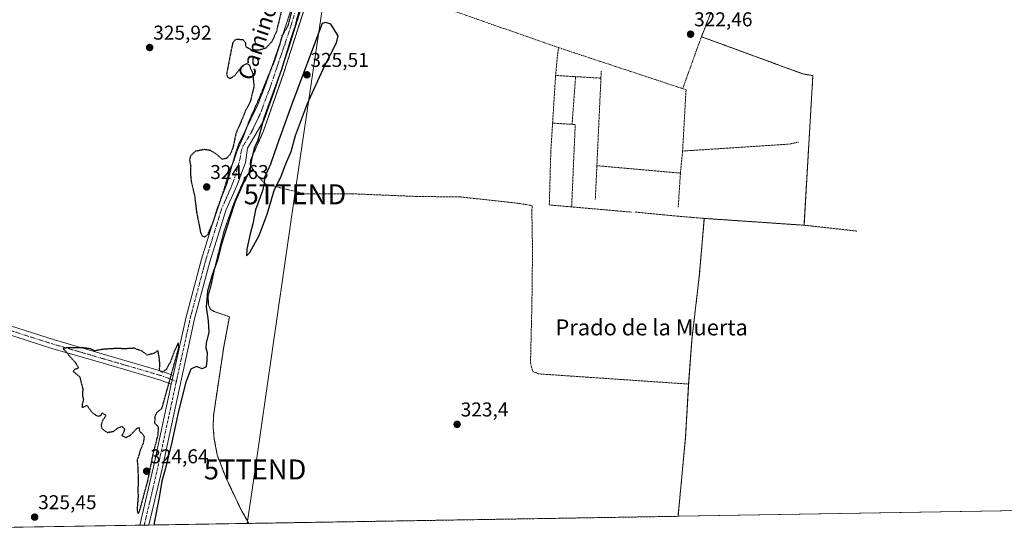
# Model space of a CAD drawing. Units: metres. Extents: x 615588 to 619108, y 4648415 to 4650785.
# Drawn here: x 615882 to 616373, y 4648415 to 4648673 of the extents above; entities that cross this region are included whole.
import ezdxf
from ezdxf.enums import TextEntityAlignment as Align

# ---------------------------------------------------------------- set-up
doc = ezdxf.new("R2010")
doc.units = ezdxf.units.M
doc.header["$MEASUREMENT"] = 0
for name, pattern in [('TRAZO_Y_PUNTO', [1, 0.5, -0.25, 0, -0.25]), ('TRAZOS', [0.75, 0.5, -0.25]), ('TRAZOS2', [0.375, 0.25, -0.125]), ('TRAZOSX2', [1.5, 1, -0.5])]:
    doc.linetypes.add(name, pattern=pattern)
doc.layers.get('0').update_dxf_attribs({"lineweight": 5})
for name, color, linetype, lineweight in [('Agrupación de edificios', 2, 'TRAZOSX2', 0), ('Agrupación de edificios CxS', 19, 'Continuous', 0), ('Camino', 19, 'Continuous', 0), ('Camino Cxs', 19, 'Continuous', 0), ('Camino eje', 39, 'TRAZO_Y_PUNTO', 13), ('Carátula', 7, 'Continuous', 5), ('Comarca CxS', 133, 'Continuous', 0), ('Comunidad Autónoma CxS', 142, 'Continuous', 0), ('Cultivos herbáceos CxS', 92, 'Continuous', 0), ('Curva de nivel maestra', 36, 'Continuous', 30), ('Curva de nivel maestra depresión', 36, 'TRAZOS2', 30), ('Municipio CxS', 142, 'Continuous', 0), ('Núcleo urbano', 19, 'Continuous', 0), ('Núcleo urbano CxS', 19, 'Continuous', 0), ('Pastizal CxS', 92, 'Continuous', 0), ('Pista no pavimentada', 254, 'Continuous', 13), ('Pista no pavimentada Cxs', 254, 'Continuous', 0), ('Pista pavimentada eje', 135, 'TRAZO_Y_PUNTO', 0), ('Provincia CxS', 1, 'Continuous', 0), ('Punto de cota en terreno', 7, 'Continuous', 0), ('Rótulo de punto de cota en terreno', 19, 'Continuous', 0), ('Tendido', 6, 'Continuous', 0), ('Texto cartográfico', 19, 'Continuous', 0), ('Torre de tendido puntual', 7, 'Continuous', 0), ('Valla', 19, 'TRAZOS', 0)]:
    doc.layers.add(name, color=color, linetype=linetype, lineweight=lineweight)
doc.styles.add('Arial', font='txt', dxfattribs={"height": 0.2})

# ---------------------------------------------------------------- blocks, each defined once
blk = doc.blocks.new('*U157')
at = {"layer": 'Tendido', "color": 6, "linetype": 'Continuous', "lineweight": 0}
blk.add_polyline3d([(616036.09, 4648701.4, 322.26), (616019.04, 4648585.32, 324.64), (615999.14, 4648447.89, 324.05), (615995.14, 4648420.91, 324.21)], dxfattribs=at)
blk = doc.blocks.new('*U172')
at = {"layer": 'Curva de nivel maestra', "color": 36, "linetype": 'Continuous', "lineweight": 30}
blk.add_polyline3d([(616021.01, 4648676.35, 325), (616019.8, 4648672.35, 325), (616018.96, 4648669.01, 325), (616017.25, 4648663.99, 325), (616012.15, 4648647.11, 325), (616003.54, 4648623.39, 325), (616001.33, 4648615.37, 325), (616000.46, 4648612.36, 325), (615998.69, 4648608.36, 325), (615997.42, 4648602.69, 325), (615996.57, 4648597.02, 325), (615993.54, 4648591.36, 325), (615989.16, 4648581.69, 325), (615986.43, 4648573.02, 325), (615982.43, 4648560.36, 325), (615980.42, 4648552.46, 325), (615977.63, 4648545.14, 325), (615975.4, 4648537.02, 325), (615974.65, 4648528.94, 325), (615975.71, 4648522.09, 325), (615975.96, 4648516.47, 325), (615974.69, 4648511.05, 325), (615974.49, 4648508.62, 325), (615975.14, 4648506.37, 325), (615974.99, 4648502.7, 325), (615974.7, 4648499.19, 325), (615972.75, 4648498.18, 325), (615969.92, 4648499.26, 325), (615967.04, 4648498, 325), (615964.48, 4648491.51, 325), (615960.87, 4648476.99, 325), (615957.64, 4648461.52, 325), (615954.21, 4648447.81, 325), (615952.52, 4648442, 325), (615951.21, 4648433.95, 325), (615948.8, 4648421.19, 325), (615948.73, 4648420.15, 325)], dxfattribs=at)
blk = doc.blocks.new('5PATER')
at = {"layer": 'Carátula', "linetype": 'Continuous', "lineweight": 5}
h = blk.add_hatch(color=250, dxfattribs=at)
edge = h.paths.add_edge_path()
edge.add_ellipse((0, 0.01), major_axis=(-1.33, -1.34), ratio=0.999422, start_angle=0, end_angle=360)
blk = doc.blocks.new('5TTEND')
blk.add_text('5TTEND', height=10).set_placement((0, 0), align=Align.MIDDLE_CENTER)

msp = doc.modelspace()

# ---------------------------------------------------------------- linework, layer by layer
at = {"layer": 'Agrupación de edificios', "color": 2, "linetype": 'TRAZOSX2', "lineweight": 0}
for points in [[(616274.23, 4648820.37, 320.34), (616265.95, 4648784.78, 320.71), (616252.06, 4648743.1, 321.11), (616236.85, 4648702.42, 321.58), (616222.02, 4648664.04, 322.26)], [(615997.96, 4648597.82, 324.73), (615996.7, 4648600.3, 324.96), (615996.87, 4648602.35, 324.92), (616003.39, 4648617.05, 324.27), (616013.33, 4648645.6, 324.28), (616027.96, 4648691.12, 324.02)], [(616222.02, 4648664.04, 322.26), (616236.68, 4648658.66, 322.17), (616272.5, 4648645.52, 321.8), (616272.74, 4648645.43, 321.8), (616277.66, 4648644.61, 321.73), (616273.25, 4648569.88, 322.34)], [(615996.01, 4648420.93, 324.18), (615992.12, 4648427.73, 324.21), (615984.51, 4648443.89, 324.23), (615980.23, 4648455.11, 324.23), (615978.74, 4648463.08, 324.38), (615978.19, 4648468.83, 324.48), (615978.4, 4648474.87, 324.55), (615983.51, 4648509.12, 324.75), (615986.31, 4648524.19, 324.85), (615978.71, 4648526.73, 324.74), (615976.82, 4648527.78, 324.74), (615975.85, 4648530.05, 324.76), (615975.8, 4648530.14, 324.77), (615975.73, 4648534.67, 324.7), (615977.12, 4648539.55, 324.54), (615978.24, 4648544.8, 324.58), (615979.67, 4648551.46, 324.58), (615983.69, 4648567.17, 324.77), (615988.28, 4648580.23, 324.83), (615991.98, 4648588.85, 325), (615993.89, 4648593.3, 324.72), (615997.96, 4648597.82, 324.73)], [(616223.45, 4648573.28, 323.01), (616221, 4648545.43, 323.03), (616217.28, 4648512.83, 322.9), (616215.64, 4648490.53, 322.82)], [(616273.25, 4648569.88, 322.34), (616267.95, 4648570.24, 322.43), (616223.45, 4648573.28, 323.01)], [(616215.64, 4648490.53, 322.82), (616214.1, 4648464.14, 322.48), (616210.35, 4648424.48, 322.71)], [(616210.35, 4648424.48, 322.71), (615996.01, 4648420.93, 324.18)]]:
    msp.add_polyline3d(points, dxfattribs=at)
at = {"layer": 'Agrupación de edificios CxS', "color": 19, "linetype": 'Continuous', "lineweight": 0}
msp.add_polyline3d([(616236.85, 4648702.42, 321.58), (616222.02, 4648664.04, 322.26), (616236.68, 4648658.66, 322.17), (616272.5, 4648645.52, 321.8), (616272.74, 4648645.43, 321.8), (616277.66, 4648644.61, 321.73), (616273.25, 4648569.88, 322.34), (616267.95, 4648570.24, 322.43), (616223.45, 4648573.28, 323.01), (616221, 4648545.43, 323.03), (616217.28, 4648512.83, 322.9), (616215.64, 4648490.53, 322.82), (616214.1, 4648464.14, 322.48), (616210.35, 4648424.48, 322.71), (615996.01, 4648420.93, 324.18), (615992.12, 4648427.73, 324.21), (615984.51, 4648443.89, 324.23), (615980.23, 4648455.11, 324.23), (615978.74, 4648463.08, 324.38), (615978.19, 4648468.83, 324.48), (615978.4, 4648474.87, 324.55), (615983.51, 4648509.12, 324.75), (615986.31, 4648524.19, 324.85), (615978.71, 4648526.73, 324.74), (615976.82, 4648527.78, 324.74), (615975.85, 4648530.05, 324.76), (615975.8, 4648530.14, 324.77), (615975.73, 4648534.67, 324.7), (615977.12, 4648539.55, 324.54), (615978.24, 4648544.8, 324.58), (615979.67, 4648551.46, 324.58), (615983.69, 4648567.17, 324.77), (615988.28, 4648580.23, 324.83), (615991.98, 4648588.85, 325), (615993.89, 4648593.3, 324.72), (615997.96, 4648597.82, 324.73), (615996.7, 4648600.3, 324.96), (615996.87, 4648602.35, 324.92), (616003.39, 4648617.05, 324.27), (616013.33, 4648645.6, 324.28), (616027.96, 4648691.12, 324.02)], dxfattribs=at)
at = {"layer": 'Camino', "color": 19, "linetype": 'Continuous', "lineweight": 0}
for points in [[(615634.24, 4648595.2, 328.02), (615644.37, 4648591.63, 327.99), (615669.12, 4648584.23, 327.96), (615685.94, 4648578.58, 327.85), (615700.17, 4648572.81, 327.51), (615711.31, 4648567.08, 327.39), (615717.52, 4648564.38, 327.24), (615725.86, 4648563.35, 326.72), (615736.05, 4648561.2, 326.55), (615751.68, 4648557.38, 326.49), (615790.47, 4648546.35, 326.37), (615836.24, 4648532.26, 325.97), (615851.55, 4648527.13, 325.76), (615862.26, 4648524.35, 325.6), (615899, 4648512.57, 325.24), (615922.85, 4648505.63, 324.87), (615952.83, 4648496.88, 324.91), (615958.22, 4648494.84, 325.01)], [(615957.26, 4648490.49, 324.94), (615951.43, 4648492.7, 324.83), (615921.62, 4648501.41, 324.8), (615897.71, 4648508.36, 325.07), (615861.03, 4648520.13, 325.63), (615850.3, 4648522.91, 325.75), (615834.9, 4648528.07, 325.93), (615789.22, 4648542.13, 326.18), (615750.55, 4648553.12, 326.41), (615735.07, 4648556.91, 326.57), (615725.14, 4648559, 326.8), (615716.34, 4648560.09, 327.18), (615709.43, 4648563.1, 327.35), (615698.34, 4648568.8, 327.51), (615684.42, 4648574.46, 327.83), (615667.79, 4648580.03, 327.95), (615643.01, 4648587.45, 328), (615634.32, 4648590.51, 328.04)], [(615958.22, 4648494.84, 325.01), (615957.26, 4648490.49, 324.94)]]:
    msp.add_polyline3d(points, dxfattribs=at)
at = {"layer": 'Camino Cxs', "color": 19, "linetype": 'Continuous', "lineweight": 0}
msp.add_polyline3d([(615862.26, 4648524.35, 325.6), (615899, 4648512.57, 325.24), (615922.85, 4648505.63, 324.87), (615952.83, 4648496.88, 324.91), (615958.22, 4648494.84, 325.01), (615958.22, 4648494.84, 325.01), (615957.26, 4648490.49, 324.94), (615951.43, 4648492.7, 324.83), (615921.62, 4648501.41, 324.8), (615897.71, 4648508.36, 325.07), (615861.03, 4648520.13, 325.63)], dxfattribs=at)
at = {"layer": 'Camino eje', "color": 39, "linetype": 'TRAZO_Y_PUNTO', "lineweight": 13}
msp.add_polyline3d([(615634.28, 4648592.86, 328.01), (615643.69, 4648589.54, 327.98), (615668.46, 4648582.13, 327.94), (615685.18, 4648576.52, 327.84), (615699.26, 4648570.81, 327.51), (615710.37, 4648565.09, 327.37), (615716.93, 4648562.23, 327.2), (615725.5, 4648561.17, 326.76), (615735.56, 4648559.06, 326.54), (615751.11, 4648555.25, 326.44), (615789.85, 4648544.24, 326.23), (615835.57, 4648530.17, 325.94), (615850.93, 4648525.02, 325.75), (615861.64, 4648522.24, 325.61), (615898.36, 4648510.47, 325.15), (615922.23, 4648503.52, 324.79), (615952.13, 4648494.79, 324.87), (615959.82, 4648491.88, 325.15)], dxfattribs=at)
at = {"layer": 'Comarca CxS', "color": 133, "linetype": 'Continuous', "lineweight": 0}
msp.add_polyline3d([(619089.25, 4648472.12, 300.37), (615637.18, 4648414.99, 328.12), (615599.48, 4650728.1, 324.28), (619050.37, 4650785.24, 298.21), (619089.25, 4648472.12, 300.37)], close=True, dxfattribs=at)
at = {"layer": 'Comunidad Autónoma CxS', "color": 142, "linetype": 'Continuous', "lineweight": 0}
msp.add_polyline3d([(619089.25, 4648472.12, 300.37), (615637.18, 4648414.99, 328.12), (615599.48, 4650728.1, 324.28), (616422.97, 4650741.74, 312.95), (619050.37, 4650785.24, 298.21), (619081.03, 4648961.36, 301.2), (619089.25, 4648472.12, 300.37)], close=True, dxfattribs=at)
at = {"layer": 'Cultivos herbáceos CxS', "color": 92, "linetype": 'Continuous', "lineweight": 0}
for points in [[(615996.01, 4648420.93, 324.18), (615946.07, 4648420.1, 325.27), (615943.81, 4648420.07, 325.23), (615941.54, 4648420.03, 325.19), (615637.18, 4648414.99, 328.12), (615634.32, 4648590.51, 328.04), (615634.28, 4648592.86, 328.01), (615634.24, 4648595.2, 328.02), (615630.77, 4648808.22, 327.77), (615630.74, 4648810.33, 327.89), (615630.7, 4648812.43, 328.06), (615624.5, 4649193.23, 328.23), (615624.47, 4649194.54, 328.18)], [(616027.96, 4648691.12, 324.02), (616013.33, 4648645.6, 324.28), (616003.39, 4648617.05, 324.27), (615996.87, 4648602.35, 324.92), (615996.7, 4648600.3, 324.96), (615997.96, 4648597.82, 324.73), (615993.89, 4648593.3, 324.72), (615991.98, 4648588.85, 325), (615988.28, 4648580.23, 324.83), (615983.69, 4648567.17, 324.77), (615979.67, 4648551.46, 324.58), (615978.24, 4648544.8, 324.58), (615977.12, 4648539.55, 324.54), (615975.73, 4648534.67, 324.7), (615975.8, 4648530.14, 324.77), (615975.85, 4648530.05, 324.76), (615976.82, 4648527.78, 324.74), (615978.71, 4648526.73, 324.74), (615986.31, 4648524.19, 324.85), (615983.51, 4648509.12, 324.75), (615978.4, 4648474.87, 324.55), (615978.19, 4648468.83, 324.48), (615978.74, 4648463.08, 324.38), (615980.23, 4648455.11, 324.23), (615984.51, 4648443.89, 324.23), (615992.12, 4648427.73, 324.21), (615996.01, 4648420.93, 324.18), (615637.18, 4648414.99, 328.12)], [(615996.01, 4648420.93, 324.18), (615992.12, 4648427.73, 324.21), (615984.51, 4648443.89, 324.23), (615980.23, 4648455.11, 324.23), (615978.74, 4648463.08, 324.38), (615978.19, 4648468.83, 324.48), (615978.4, 4648474.87, 324.55), (615983.51, 4648509.12, 324.75), (615986.31, 4648524.19, 324.85), (615978.71, 4648526.73, 324.74), (615976.82, 4648527.78, 324.74), (615975.85, 4648530.05, 324.76), (615975.8, 4648530.14, 324.77), (615975.73, 4648534.67, 324.7), (615977.12, 4648539.55, 324.54), (615978.24, 4648544.8, 324.58), (615979.67, 4648551.46, 324.58), (615983.69, 4648567.17, 324.77), (615988.28, 4648580.23, 324.83), (615991.98, 4648588.85, 325), (615993.89, 4648593.3, 324.72), (615997.96, 4648597.82, 324.73), (615996.7, 4648600.3, 324.96), (615996.87, 4648602.35, 324.92), (616003.39, 4648617.05, 324.27), (616013.33, 4648645.6, 324.28), (616027.96, 4648691.12, 324.02)]]:
    msp.add_polyline3d(points, dxfattribs=at)
at = {"layer": 'Curva de nivel maestra', "color": 36, "linetype": 'Continuous', "lineweight": 30}
msp.add_polyline3d([(615994.92, 4648554.62, 325), (615996.45, 4648556.26, 325), (616001.11, 4648564.69, 325), (616005.14, 4648575.36, 325), (616008.73, 4648587.28, 325), (616012.08, 4648594.36, 325), (616014.56, 4648600.61, 325), (616017.14, 4648606.69, 325), (616019.33, 4648614.62, 325), (616025.32, 4648630.74, 325), (616033.74, 4648649.28, 325), (616039.84, 4648661.01, 325), (616040.69, 4648664.5, 325), (616037.01, 4648670.24, 325), (616034.53, 4648671.2, 325), (616032.66, 4648670.68, 325), (616017.54, 4648630.28, 325), (616010.09, 4648610, 325), (616006.79, 4648600.38, 325), (616003.86, 4648593.8, 325), (616003.66, 4648590.72, 325), (616002.8, 4648587.02, 325), (615999.34, 4648577.59, 325), (615998.07, 4648570.64, 325), (615996.7, 4648565.59, 325), (615994.98, 4648557.92, 325), (615994.92, 4648554.62, 325)], dxfattribs=at)
at = {"layer": 'Curva de nivel maestra depresión', "color": 36, "linetype": 'TRAZOS2', "lineweight": 30}
for points in [[(616012.76, 4648678.91, 325), (616009.77, 4648666.6, 325), (616007.47, 4648661.53, 325), (616004.47, 4648658.3, 325), (616000.92, 4648657.26, 325), (615997.74, 4648657.32, 325), (615996.09, 4648658.07, 325), (615994.6, 4648658.92, 325), (615994.57, 4648660.87, 325), (615993.25, 4648662.42, 325), (615989.44, 4648662.76, 325), (615988.01, 4648661.14, 325), (615987.12, 4648657.01, 325), (615984.86, 4648645.14, 325), (615985.71, 4648643.6, 325), (615986.98, 4648643.27, 325), (615989.18, 4648644.88, 325), (615992.56, 4648649.24, 325), (615994.98, 4648650.73, 325), (615996.24, 4648649.93, 325), (615996.99, 4648647.9, 325), (615997.94, 4648645.79, 325), (615998.18, 4648642.91, 325), (615998.6, 4648639.36, 325), (615996.74, 4648631.69, 325), (615994.04, 4648626.36, 325), (615991.87, 4648621.02, 325), (615989.61, 4648615.92, 325), (615988.19, 4648609.03, 325), (615986.75, 4648605.32, 325), (615984.85, 4648603.22, 325), (615982.68, 4648602.85, 325), (615979.82, 4648605.36, 325), (615976.87, 4648607.23, 325), (615973.62, 4648607.66, 325), (615969.34, 4648606.79, 325), (615966.92, 4648604.62, 325), (615966.42, 4648602.4, 325), (615967.01, 4648599.3, 325), (615966.8, 4648596.3, 325), (615967.2, 4648592.04, 325), (615968.92, 4648584.58, 325), (615970.01, 4648575.74, 325), (615971.1, 4648570.52, 325), (615971.86, 4648566.31, 325), (615972.66, 4648564.5, 325), (615973.94, 4648564, 325)], [(615973.94, 4648564, 325), (615975.57, 4648565.2, 325), (615978.28, 4648571.69, 325), (615983.79, 4648588.02, 325), (615986.33, 4648596.69, 325), (615988.61, 4648602.36, 325), (615990.16, 4648607.02, 325), (615992.92, 4648613.36, 325), (615996.57, 4648622.69, 325), (616001.83, 4648634.69, 325), (616008.88, 4648652.02, 325), (616011.59, 4648660.35, 325), (616012.76, 4648664.68, 325), (616015.68, 4648669.68, 325), (616017.67, 4648677.35, 325)], [(615940.73, 4648425.89, 325), (615941.59, 4648427.61, 325), (615945.66, 4648442.53, 325), (615948.12, 4648455.04, 325), (615950.78, 4648465.48, 325), (615950.88, 4648469.07, 325), (615949.08, 4648470.93, 325), (615949.31, 4648474.63, 325), (615950.38, 4648476.7, 325), (615952.62, 4648478.31, 325), (615961.02, 4648508.7, 325), (615960.77, 4648511.16, 325), (615958.46, 4648506.1, 325), (615956.79, 4648501.46, 325), (615954.85, 4648498.02, 325), (615952.85, 4648496.4, 325), (615951.38, 4648497.25, 325), (615951.62, 4648500.7, 325), (615951.18, 4648504.37, 325), (615950.65, 4648507.29, 325), (615948.52, 4648505.82, 325), (615945.25, 4648505, 325), (615942.78, 4648506.93, 325), (615938.78, 4648508.43, 325), (615934.26, 4648508.15, 325), (615929.8, 4648508.32, 325), (615923.01, 4648507.85, 325), (615919.06, 4648507.14, 325), (615916.85, 4648508.14, 325), (615913.01, 4648508.65, 325), (615904.33, 4648508.55, 325), (615903.29, 4648508.33, 325), (615907.83, 4648503.01, 325), (615909.42, 4648501.28, 325), (615910.84, 4648498.95, 325), (615910.56, 4648498.34, 325), (615909.04, 4648497.85, 325), (615908.3, 4648496.8, 325), (615911.53, 4648494.26, 325), (615913.07, 4648488.26, 325), (615912.99, 4648484.68, 325), (615913.42, 4648482.67, 325), (615912.84, 4648480.65, 325), (615912.72, 4648478.82, 325), (615915.12, 4648479.93, 325), (615917.78, 4648476.29, 325), (615920.56, 4648474.4, 325), (615922.07, 4648474.92, 325), (615922.83, 4648476.12, 325), (615924.77, 4648474.84, 325), (615923.06, 4648472.46, 325), (615922.27, 4648470.12, 325), (615922.62, 4648468.47, 325), (615923.74, 4648467.46, 325), (615925.34, 4648466.36, 325), (615928.52, 4648466.96, 325), (615930.85, 4648468.77, 325), (615932.75, 4648469.39, 325), (615933.94, 4648468.14, 325), (615933.54, 4648466.6, 325), (615932.58, 4648464.81, 325), (615934.66, 4648463.81, 325), (615937.06, 4648465.14, 325), (615939.83, 4648468.15, 325), (615941.2, 4648468.83, 325), (615941.42, 4648466.93, 325), (615943.16, 4648465.5, 325), (615943.76, 4648464.15, 325), (615943.21, 4648460.8, 325), (615941.74, 4648457.42, 325), (615941.02, 4648454.8, 325), (615940.23, 4648452.66, 325), (615940.54, 4648449.22, 325), (615940.8, 4648441.99, 325), (615940.6, 4648438.13, 325), (615940.72, 4648434.08, 325), (615940.18, 4648427.57, 325), (615940.73, 4648425.89, 325)]]:
    msp.add_polyline3d(points, dxfattribs=at)
at = {"layer": 'Municipio CxS', "color": 142, "linetype": 'Continuous', "lineweight": 0}
msp.add_polyline3d([(619089.25, 4648472.12, 300.37), (615637.18, 4648414.99, 328.12), (615599.48, 4650728.1, 324.28)], dxfattribs=at)
at = {"layer": 'Núcleo urbano', "color": 19, "linetype": 'Continuous', "lineweight": 0}
for points in [[(616335.38, 4648990.48, 320.73), (616320.7, 4648947.62, 320.57), (616313.16, 4648926.98, 320.59), (616305.87, 4648907.68, 320.82), (616274.23, 4648820.37, 320.34), (616265.95, 4648784.78, 320.71), (616252.06, 4648743.1, 321.11), (616236.85, 4648702.43, 321.58), (616222.02, 4648664.04, 322.26), (616236.68, 4648658.66, 322.17), (616272.49, 4648645.52, 321.8), (616272.74, 4648645.43, 321.8), (616277.66, 4648644.61, 321.73), (616273.25, 4648569.88, 322.34), (616267.95, 4648570.24, 322.43), (616223.45, 4648573.28, 323.01), (616221, 4648545.43, 323.03), (616217.28, 4648512.83, 322.9), (616215.64, 4648490.53, 322.82), (616214.1, 4648464.14, 322.48), (616210.35, 4648424.48, 322.71)], [(615996.01, 4648420.93, 324.18), (615992.12, 4648427.73, 324.21), (615984.51, 4648443.89, 324.23), (615980.23, 4648455.11, 324.23), (615978.74, 4648463.08, 324.38), (615978.19, 4648468.83, 324.48), (615978.4, 4648474.87, 324.55), (615983.51, 4648509.12, 324.75), (615986.31, 4648524.19, 324.85), (615978.71, 4648526.73, 324.74), (615976.82, 4648527.78, 324.74), (615975.85, 4648530.05, 324.76), (615975.8, 4648530.14, 324.77), (615975.73, 4648534.67, 324.7), (615977.12, 4648539.55, 324.54), (615978.24, 4648544.8, 324.58), (615979.67, 4648551.46, 324.58), (615983.69, 4648567.17, 324.77), (615988.28, 4648580.23, 324.83), (615991.98, 4648588.85, 325), (615993.89, 4648593.3, 324.72), (615997.96, 4648597.82, 324.73), (615996.7, 4648600.3, 324.96), (615996.87, 4648602.35, 324.92), (616003.39, 4648617.05, 324.27), (616013.33, 4648645.6, 324.28), (616027.96, 4648691.12, 324.02)], [(616210.35, 4648424.48, 322.71), (615996.01, 4648420.93, 324.18)]]:
    msp.add_polyline3d(points, dxfattribs=at)
at = {"layer": 'Núcleo urbano CxS', "color": 19, "linetype": 'Continuous', "lineweight": 0}
msp.add_polyline3d([(616236.85, 4648702.42, 321.58), (616222.02, 4648664.04, 322.26), (616236.68, 4648658.66, 322.17), (616272.5, 4648645.52, 321.8), (616272.74, 4648645.43, 321.8), (616277.66, 4648644.61, 321.73), (616273.25, 4648569.88, 322.34), (616267.95, 4648570.24, 322.43), (616223.45, 4648573.28, 323.01), (616221, 4648545.43, 323.03), (616217.28, 4648512.83, 322.9), (616215.64, 4648490.53, 322.82), (616214.1, 4648464.14, 322.48), (616210.35, 4648424.48, 322.71), (615996.01, 4648420.93, 324.18), (615992.12, 4648427.73, 324.21), (615984.51, 4648443.89, 324.23), (615980.23, 4648455.11, 324.23), (615978.74, 4648463.08, 324.38), (615978.19, 4648468.83, 324.48), (615978.4, 4648474.87, 324.55), (615983.51, 4648509.12, 324.75), (615986.31, 4648524.19, 324.85), (615978.71, 4648526.73, 324.74), (615976.82, 4648527.78, 324.74), (615975.85, 4648530.05, 324.76), (615975.8, 4648530.14, 324.77), (615975.73, 4648534.67, 324.7), (615977.12, 4648539.55, 324.54), (615978.24, 4648544.8, 324.58), (615979.67, 4648551.46, 324.58), (615983.69, 4648567.17, 324.77), (615988.28, 4648580.23, 324.83), (615991.98, 4648588.85, 325), (615993.89, 4648593.3, 324.72), (615997.96, 4648597.82, 324.73), (615996.7, 4648600.3, 324.96), (615996.87, 4648602.35, 324.92), (616003.39, 4648617.05, 324.27), (616013.33, 4648645.6, 324.28), (616027.96, 4648691.12, 324.02)], dxfattribs=at)
at = {"layer": 'Pastizal CxS', "color": 92, "linetype": 'Continuous', "lineweight": 0}
for points in [[(617478.13, 4648445.46, 311.15), (616210.35, 4648424.48, 322.71), (616214.1, 4648464.14, 322.48), (616215.64, 4648490.53, 322.82), (616217.28, 4648512.83, 322.9), (616221, 4648545.43, 323.03), (616223.45, 4648573.28, 323.01), (616267.95, 4648570.24, 322.43), (616273.25, 4648569.88, 322.34), (616277.66, 4648644.61, 321.73), (616272.74, 4648645.43, 321.8), (616272.5, 4648645.52, 321.8), (616236.68, 4648658.66, 322.17), (616222.02, 4648664.04, 322.26), (616236.85, 4648702.42, 321.58), (616252.06, 4648743.1, 321.11), (616265.95, 4648784.78, 320.71), (616274.23, 4648820.37, 320.34), (616305.87, 4648907.68, 320.82), (616313.16, 4648926.98, 320.59), (616320.7, 4648947.62, 320.57), (616335.38, 4648990.48, 320.73)], [(616335.38, 4648990.48, 320.73), (616320.7, 4648947.62, 320.57), (616313.16, 4648926.98, 320.59), (616305.87, 4648907.68, 320.82), (616274.23, 4648820.37, 320.34), (616265.95, 4648784.78, 320.71), (616252.06, 4648743.1, 321.11), (616236.85, 4648702.43, 321.58), (616222.02, 4648664.04, 322.26), (616236.68, 4648658.66, 322.17), (616272.49, 4648645.52, 321.8), (616272.74, 4648645.43, 321.8), (616277.66, 4648644.61, 321.73), (616273.25, 4648569.88, 322.34), (616267.95, 4648570.24, 322.43), (616223.45, 4648573.28, 323.01), (616221, 4648545.43, 323.03), (616217.28, 4648512.83, 322.9), (616215.64, 4648490.53, 322.82), (616214.1, 4648464.14, 322.48), (616210.35, 4648424.48, 322.71)], [(617478.13, 4648445.46, 311.15), (617477.75, 4648445.45, 311.15), (617323.02, 4648442.89, 311.66), (617123.98, 4648439.6, 314.71), (617121.83, 4648439.56, 314.75), (617119.69, 4648439.53, 314.73), (617116.89, 4648439.48, 314.68), (616210.35, 4648424.48, 322.71)]]:
    msp.add_polyline3d(points, dxfattribs=at)
at = {"layer": 'Pista no pavimentada', "color": 254, "linetype": 'Continuous', "lineweight": 13}
for points in [[(616023.56, 4648682.69, 324.14), (616016.17, 4648659.01, 324.56), (616008.83, 4648636.97, 324.37), (616003.71, 4648622.53, 324.42), (615995.27, 4648608.41, 325.16), (615994.27, 4648601.29, 325.12), (615990.07, 4648589.49, 325.18), (615984.46, 4648577.17, 325.18), (615976.57, 4648551.66, 325.31), (615968.92, 4648523.04, 325.23), (615961, 4648486.98, 325.15), (615952.66, 4648448.2, 325.22), (615946.08, 4648420.1, 325.27)], [(615958.22, 4648494.84, 325.01), (615964.65, 4648524.08, 325.2), (615972.34, 4648552.88, 325.18), (615980.33, 4648578.7, 325.05), (615984.97, 4648590.37, 325.07), (615989.15, 4648605.44, 325.05), (615990.89, 4648610.12, 324.95), (616000.12, 4648629.36, 325.09), (616004.53, 4648640.39, 325.02), (616011.98, 4648662.04, 324.94), (616016.63, 4648676.27, 324.67)], [(615958.22, 4648494.84, 325.01), (615957.26, 4648490.49, 324.94)], [(615941.54, 4648420.03, 325.19), (615948.36, 4648449.17, 324.98), (615956.7, 4648487.91, 324.95), (615957.26, 4648490.49, 324.94)], [(615946.08, 4648420.1, 325.27), (615941.54, 4648420.03, 325.19)]]:
    msp.add_polyline3d(points, dxfattribs=at)
at = {"layer": 'Pista no pavimentada Cxs', "color": 254, "linetype": 'Continuous', "lineweight": 0}
msp.add_polyline3d([(616023.56, 4648682.69, 324.14), (616016.17, 4648659.01, 324.56), (616008.83, 4648636.97, 324.37), (616003.71, 4648622.53, 324.42), (615995.27, 4648608.41, 325.16), (615994.27, 4648601.29, 325.12), (615990.07, 4648589.49, 325.18), (615984.46, 4648577.17, 325.18), (615976.57, 4648551.66, 325.31), (615968.92, 4648523.04, 325.23), (615961, 4648486.98, 325.15), (615952.66, 4648448.2, 325.22), (615946.08, 4648420.1, 325.27), (615941.54, 4648420.03, 325.19), (615948.36, 4648449.17, 324.98), (615956.7, 4648487.91, 324.95), (615957.26, 4648490.49, 324.94), (615958.22, 4648494.84, 325.01), (615964.65, 4648524.08, 325.2), (615972.34, 4648552.88, 325.18), (615980.33, 4648578.7, 325.05), (615984.97, 4648590.37, 325.07), (615989.15, 4648605.44, 325.05), (615990.89, 4648610.12, 324.95), (616000.12, 4648629.36, 325.09), (616004.53, 4648640.39, 325.02), (616011.98, 4648662.04, 324.94), (616016.63, 4648676.27, 324.67)], dxfattribs=at)
at = {"layer": 'Pista pavimentada eje', "color": 135, "linetype": 'TRAZO_Y_PUNTO', "lineweight": 0}
for points in [[(616022.45, 4648687.64, 324.81), (616020.98, 4648682.17, 324.95), (616017.28, 4648670.33, 324.77), (616014.08, 4648660.53, 324.82), (616010.35, 4648649.7, 324.98), (616006.68, 4648638.68, 325.11), (616004.48, 4648633.17, 324.98), (616001.92, 4648625.95, 325.13), (615997.3, 4648616.33, 325.13), (615993.08, 4648609.27, 325.05), (615992.21, 4648606.93, 325.06), (615991.71, 4648603.37, 325.2), (615989.39, 4648594.99, 325.12), (615987.58, 4648589.92, 325.21), (615982.39, 4648577.93, 325.18), (615974.46, 4648552.27, 325.26), (615966.78, 4648523.56, 325.24), (615959.82, 4648491.88, 325.15)], [(615959.82, 4648491.88, 325.15), (615958.85, 4648487.44, 325.07), (615950.51, 4648448.68, 325.28), (615943.81, 4648420.06, 325.23)]]:
    msp.add_polyline3d(points, dxfattribs=at)
at = {"layer": 'Provincia CxS', "color": 1, "linetype": 'Continuous', "lineweight": 0}
msp.add_polyline3d([(619089.25, 4648472.12, 300.37), (615637.18, 4648414.99, 328.12), (615599.48, 4650728.1, 324.28), (619050.37, 4650785.24, 298.21), (619089.25, 4648472.12, 300.37)], close=True, dxfattribs=at)
at = {"layer": 'Valla', "color": 19, "linetype": 'TRAZOS', "lineweight": 0}
for points in [[(616077.44, 4648835.1, 323.33), (616076.44, 4648833.69, 323.47), (616063, 4648792.21, 323.76), (616046.39, 4648747.62, 324.37), (616037.17, 4648721.85, 324.79), (616030.78, 4648699.88, 325.1), (616013.33, 4648645.6, 325.05), (616003.39, 4648617.05, 324.82), (615996.87, 4648602.35, 325.22), (615996.7, 4648600.3, 325.62), (615997.96, 4648597.82, 327)], [(616150.71, 4648658.58, 323.35), (616046.15, 4648695.1, 325.14), (616027.96, 4648691.12, 324.88)], [(616212.66, 4648638.1, 323.03), (616222.02, 4648664.04, 323.8)], [(616222.02, 4648664.04, 323.8), (616272.74, 4648645.43, 322.14), (616277.66, 4648644.61, 321.73), (616273.25, 4648569.88, 323.25)], [(616214.34, 4648637.55, 323.04), (616150.71, 4648658.58, 323.35), (616150.11, 4648654.61, 323.58), (616149.19, 4648644.68, 324.23)], [(616171.92, 4648646.78, 324.56), (616171.84, 4648643.34, 325.38)], [(616149.19, 4648644.68, 324.23), (616147.7, 4648620.87, 323.65)], [(616149.19, 4648644.68, 324.23), (616159.17, 4648644.08, 325.13)], [(616159.17, 4648644.08, 325.13), (616157.4, 4648620.28, 323.55)], [(616159.17, 4648644.08, 325.13), (616171.84, 4648643.34, 325.38)], [(616171.84, 4648643.34, 325.38), (616169.87, 4648600.98, 323.68), (616169.81, 4648599.61, 323.67)], [(616214.34, 4648637.55, 323.04), (616212.6, 4648606.92, 323.64)], [(616147.7, 4648620.87, 323.65), (616146.81, 4648606.76, 323.76), (616146.05, 4648580.01, 325.58), (616157.19, 4648579.03, 323.74)], [(616147.7, 4648620.87, 323.65), (616157.4, 4648620.28, 323.55)], [(616157.4, 4648620.28, 323.55), (616159.01, 4648620.18, 323.53), (616157.19, 4648579.03, 323.74)], [(616270.46, 4648611.43, 322.19), (616265.92, 4648610.4, 322.45), (616212.6, 4648606.92, 323.64)], [(616212.6, 4648606.92, 323.64), (616211.71, 4648597.82, 324.48), (616211.53, 4648595.9, 324.41)], [(615997.96, 4648597.82, 327), (615993.89, 4648593.3, 325.16), (615988.28, 4648580.23, 325.42), (615983.69, 4648567.17, 325.36), (615979.67, 4648551.46, 325.34), (615977.12, 4648539.55, 325.39), (615975.73, 4648534.67, 325.01), (615975.8, 4648530.14, 324.93), (615975.85, 4648530.05, 324.9), (615976.82, 4648527.78, 324.85), (615978.71, 4648526.73, 324.78), (615986.31, 4648524.19, 325.84), (615983.51, 4648509.12, 326.2), (615978.4, 4648474.87, 325.43), (615978.19, 4648468.83, 325.3), (615978.74, 4648463.08, 324.4), (615980.23, 4648455.11, 324.22), (615984.51, 4648443.89, 324.24), (615992.12, 4648427.73, 324.79), (615996.01, 4648420.93, 324.25)], [(615997.96, 4648597.82, 327), (616001.14, 4648593.72, 325.85), (616004.42, 4648590.42, 326.48), (616024.17, 4648585.51, 324.78), (616047.26, 4648585.6, 325.07), (616079.94, 4648584.23, 324.16), (616101.32, 4648584.04, 323.94), (616130.82, 4648580.81, 323.88), (616137.57, 4648579.63, 323.85), (616137.32, 4648577.42, 324.6), (616137.67, 4648557.41, 323.79), (616137.37, 4648530.76, 323.7), (616136.67, 4648501.11, 323.32), (616137.79, 4648496.85, 323.25), (616140.68, 4648495.63, 323.23), (616215.64, 4648490.53, 323.04)], [(616169.81, 4648599.61, 323.67), (616169.01, 4648582.69, 323.64)], [(616169.81, 4648599.61, 323.67), (616211.53, 4648595.9, 324.41)], [(616211.53, 4648595.9, 324.41), (616210.42, 4648578.92, 323.21)], [(616157.19, 4648579.03, 323.74), (616187.32, 4648576.4, 323.57)], [(616188.89, 4648576.44, 323.59), (616210.41, 4648574.37, 323.27), (616223.45, 4648573.28, 323.88)], [(616223.45, 4648573.28, 323.88), (616221, 4648545.43, 323.09), (616217.28, 4648512.83, 322.98), (616215.64, 4648490.53, 323.04)], [(616223.45, 4648573.28, 323.88), (616273.25, 4648569.88, 323.25)], [(616273.25, 4648569.88, 323.25), (616299.62, 4648566.94, 322.22)], [(616215.64, 4648490.53, 323.04), (616214.1, 4648464.14, 322.56), (616210.35, 4648424.48, 322.82)]]:
    msp.add_polyline3d(points, dxfattribs=at)

# ---------------------------------------------------------------- block references
at = {"layer": 'Curva de nivel maestra', "color": 36, "linetype": 'Continuous', "lineweight": 30}
msp.add_blockref('*U172', (0, 0), dxfattribs=at)
at = {"layer": 'Punto de cota en terreno', "linetype": 'Continuous', "lineweight": 0}
for p in [(616216.59, 4648665.28, 322.46), (615946.5, 4648658.62, 325.92), (616025, 4648645, 325.51), (615975, 4648589, 324.63), (616100.03, 4648470.41, 323.4), (615945, 4648447, 324.64), (615889.07, 4648424.09, 325.45)]:
    msp.add_blockref('5PATER', p, dxfattribs=at)
at = {"layer": 'Tendido', "color": 6, "linetype": 'Continuous', "lineweight": 0}
msp.add_blockref('*U157', (0, 0), dxfattribs=at)
at = {"layer": 'Torre de tendido puntual', "linetype": 'Continuous', "lineweight": 0}
for p in [(616019.04, 4648585.32, 324.69), (615999.14, 4648447.89, 324.07)]:
    msp.add_blockref('5TTEND', p, dxfattribs=at)

# ---------------------------------------------------------------- texts
at = {"layer": 'Rótulo de punto de cota en terreno', "color": 19, "linetype": 'Continuous', "lineweight": 0, "style": 'Arial'}
for s, p in [('322,46', (616218.35, 4648667.04)), ('325,92', (615948.26, 4648660.38)), ('325,51', (616026.76, 4648646.76)), ('324,63', (615976.76, 4648590.76)), ('323,4', (616101.79, 4648472.17)), ('324,64', (615946.76, 4648448.76)), ('325,45', (615890.83, 4648425.85))]:
    msp.add_text(s, height=7, dxfattribs=at).set_placement(p, align=Align.BOTTOM_LEFT)
at = {"layer": 'Texto cartográfico', "color": 19, "linetype": 'Continuous', "lineweight": 0, "style": 'Arial'}
msp.add_text('Camino del Prado de la Muerta', height=8, rotation=71.5125, dxfattribs=at).set_placement((616018.92, 4648717.1), align=Align.MIDDLE_CENTER)
msp.add_text('Prado de la Muerta', height=8, dxfattribs=at).set_placement((616197.16, 4648518.85), align=Align.MIDDLE_CENTER)

doc.saveas('drawing.dxf')
